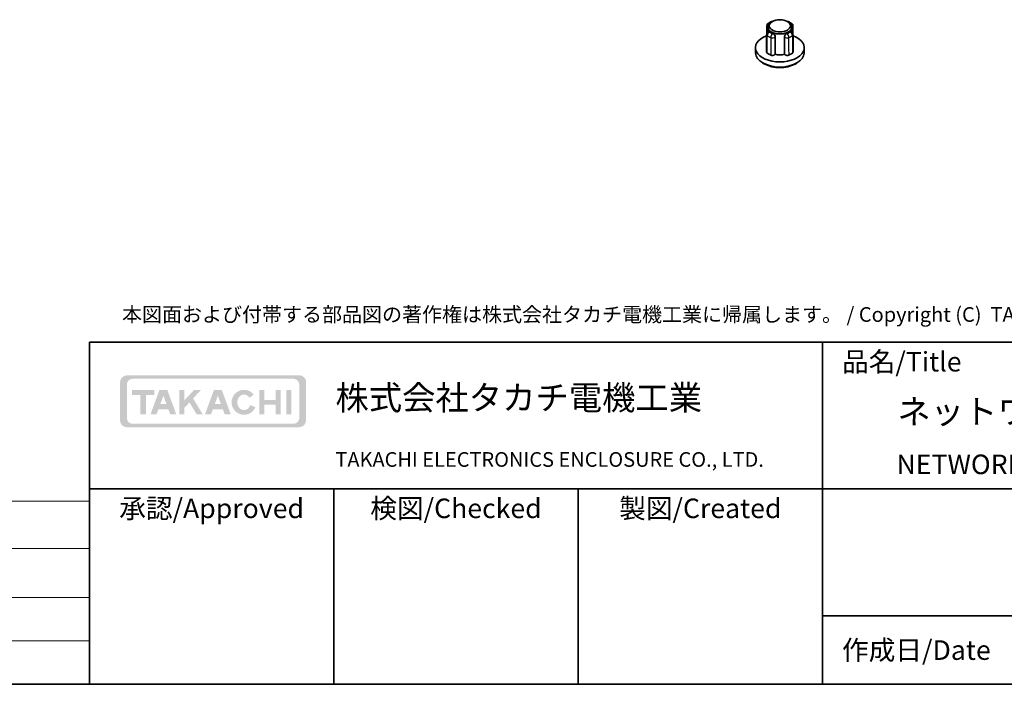
# Model space of a CAD drawing. Units: millimetres. Extents: x 29 to 3979, y 16 to 718.
# Drawn here: x 435 to 636, y 16 to 152 of the extents above; entities that cross this region are included whole.
import ezdxf
from ezdxf.enums import TextEntityAlignment as Align

# ---------------------------------------------------------------- set-up
doc = ezdxf.new("R2010")
doc.units = ezdxf.units.MM
doc.header["$LTSCALE"] = 2
for name, color, linetype, lineweight in [('Border (ISO)', 7, 'Continuous', 35), ('Hatch (ISO)', 1, 'Continuous', 18), ('Symbol (ISO)', 7, 'Continuous', 18), ('Title (ISO)', 7, 'Continuous', 35), ('Visible (ISO)', 7, 'Continuous', 35), ('Visible Narrow (ISO)', 7, 'Continuous', 25)]:
    doc.layers.add(name, color=color, linetype=linetype, lineweight=lineweight)
doc.styles.add('Note Text (TK)', font='txt')
doc.styles.add('takachi1', font='txt', dxfattribs={"height": 2.5})
doc.styles.add('文字スタイル67', font='arial.ttf')

# ---------------------------------------------------------------- blocks, each defined once
blk = doc.blocks.new('図面枠 tk図枠')
at = {"layer": 'Border (ISO)'}
blk.add_line((14.50000000000001, 8.000000000000007), (405.4999999999999, 8.000000000000007), dxfattribs=at)
blk = doc.blocks.new('表題欄 tk表題欄')
at = {"layer": 'Hatch (ISO)'}
h = blk.add_hatch(color=256, dxfattribs=at)
edge = h.paths.add_edge_path(flags=0)
edge.add_arc((95.57537688673352, 236.2990653650367), 0.5958259999999996, 269.9999999999897, 360)
edge.add_line((96.17120288673351, 236.2990653650368), (96.17120288673348, 239.7107813650365))
edge.add_arc((95.5753768867335, 239.7107813650366), 0.5958259999999996, 0, 90.0000000000068)
edge.add_line((95.57537688673342, 240.3066073650366), (79.13710888673356, 240.3066073650366))
edge.add_arc((79.13710888673353, 239.7107813650366), 0.5958259999999996, 89.99999999999744, 180)
edge.add_line((78.54128288673353, 239.7107813650365), (78.54128288673331, 236.2990653650368))
edge.add_arc((79.13710888673332, 236.2990653650365), 0.5958259999999996, 180, 270.0000000000231)
edge.add_line((79.13710888673356, 235.7032393650365), (95.57537688673342, 235.7032393650367))
edge = h.paths.add_edge_path()
edge.add_line((77.83935088673357, 239.9556413650366), (77.83935088673357, 236.0542053650368))
edge.add_arc((78.54128288673346, 236.0542053650367), 0.7019319999998935, 180, 270.0000000000087)
edge.add_line((78.54128288673357, 235.3522733650368), (96.17120288673352, 235.3522733650368))
edge.add_arc((96.17120288673351, 236.0542053650367), 0.7019319999998921, 270, 360)
edge.add_line((96.8731348867334, 236.0542053650368), (96.87313488673352, 239.9556413650366))
edge.add_arc((96.1712028867336, 239.9556413650367), 0.7019319999998921, 0, 90.00000000000873)
edge.add_line((96.17120288673348, 240.6575733650367), (78.54128288673357, 240.6575733650366))
edge.add_arc((78.54128288673357, 239.9556413650366), 0.7019319999999984, 90, 180)
for points in [[(79.07181288673355, 239.1476033650369), (79.07181288673355, 238.6578833650367), (79.92066088673353, 238.6578833650367), (79.92066088673353, 236.6581933650368), (80.50832488673353, 236.6581933650368), (80.50832488673353, 238.6578833650367), (81.35717288673355, 238.6578833650367), (81.35717288673355, 239.1476033650369)], [(85.68407849525303, 236.6581933650368), (84.9434673993943, 237.8918698287545), (84.41792288673358, 237.3246628822781), (84.41792288673358, 236.6581933650368), (83.89555488673355, 236.6581933650368), (83.89555488673355, 239.1476033650369), (84.41792288673358, 239.1476033650369), (84.41792288673358, 238.0993979968839), (85.38913556809511, 239.1476033650369), (86.10696490847272, 239.1476033650369), (85.31925422435492, 238.2974470774499), (86.30334488673353, 236.6581933650368)], [(92.09142939614459, 239.1476033650369), (92.09142939614459, 236.6581933650368), (92.60971639614465, 236.6581933650368), (92.60971639614465, 237.6580383650368), (93.76872039614462, 237.6580383650368), (93.76872039614462, 236.6581933650368), (94.28700739614459, 236.6581933650368), (94.28700739614459, 239.1476033650369), (93.76872039614462, 239.1476033650369), (93.76872039614462, 238.1477583650367), (92.60971639614465, 238.1477583650367), (92.60971639614465, 239.1476033650369)], [(94.84202339614467, 239.1476033650369), (94.84202339614467, 236.6581933650368), (95.36439139614473, 236.6581933650368), (95.36439139614473, 239.1476033650369)]]:
    blk.add_hatch(color=256, dxfattribs=at).paths.add_polyline_path(points)
h = blk.add_hatch(color=256, dxfattribs=at)
h.paths.add_polyline_path([(82.59020695886475, 237.7110913650368), (81.95242681460243, 237.7110913650368), (82.27131688673356, 238.5794973650367)], flags=0)
h.paths.add_polyline_path([(82.77903014574996, 237.1968853650368), (81.76360362771717, 237.1968853650368), (81.56578886050404, 236.6581933650368), (80.94907288673355, 236.6581933650368), (81.86321688673357, 239.1476033650369), (82.67941688673353, 239.1476033650369), (83.59356088673351, 236.6581933650368), (82.97684491296302, 236.6581933650368)])
h = blk.add_hatch(color=256, dxfattribs=at)
h.paths.add_polyline_path([(87.52707281460246, 237.7110913650368), (88.16485295886469, 237.7110913650368), (87.84596288673359, 238.5794973650367)], flags=0)
h.paths.add_polyline_path([(87.14043486050403, 236.6581933650368), (87.3382496277172, 237.1968853650368), (88.35367614574989, 237.1968853650368), (88.551490912963, 236.6581933650368), (89.16820688673343, 236.6581933650368), (88.25406288673352, 239.1476033650369), (87.43786288673356, 239.1476033650369), (86.52371888673358, 236.6581933650368)])
h = blk.add_hatch(color=256, dxfattribs=at)
edge = h.paths.add_edge_path()
edge.add_arc((90.52309888673334, 237.9028983650369), 1.273272000000011, 38.55054079078439, 336.5820184016556)
edge.add_line((91.69149139614446, 237.3968543650369), (91.17255542714857, 237.6216113977801))
edge.add_ellipse((90.52309888673352, 237.9028983650369), major_axis=(0, -0.7998759999999119), ratio=0.8673469387756529, start_angle=128.5505407907963, end_angle=426.582018401653, ccw=False)
edge.add_line((91.09381514418376, 238.3576891122095), (91.51887237036831, 238.6964075050431))
at = {"layer": 'Title (ISO)'}
for p, q in [((74.70882392282105, 244.052739026017), (255.7088239228211, 244.052739026017)), ((74.70882392282105, 209.052739026017), (74.70882392282105, 244.052739026017)), ((149.7088239228211, 244.052739026017), (149.7088239228211, 209.052739026017)), ((74.70882392282105, 229.052739026017), (230.7088239228211, 229.052739026017)), ((99.70882392282108, 229.052739026017), (99.70882392282108, 209.052739026017)), ((124.708823922821, 229.052739026017), (124.708823922821, 209.052739026017)), ((149.7088239228211, 216.052739026017), (230.7088239228211, 216.052739026017)), ((255.7088239228211, 209.052739026017), (74.70882392282105, 209.052739026017))]:
    blk.add_line(p, q, dxfattribs=at)
at = {"layer": 'Title (ISO)', "color": 1, "char_height": 2.000000029802322, "line_spacing_factor": 1.5, "style": 'Note Text (TK)'}
for s, insert, attachment_point in [('\\fＭＳ Ｐゴシック|b0|i0;\\H2.0000;品名/Title', (151.708823922821, 242.052739026017), 4), ('\\fＭＳ Ｐゴシック|b0|i0;\\H2.0000;承認/Approved', (87.20882392282108, 227.052739026017), 5), ('\\fＭＳ Ｐゴシック|b0|i0;\\H2.0000;検図/Checked', (112.208823922821, 227.052739026017), 5), ('\\fＭＳ Ｐゴシック|b0|i0;\\H2.0000;製図/Created', (137.2088239228211, 227.052739026017), 5), ('\\fＭＳ Ｐゴシック|b0|i0;\\H2.0000;作成日/Date', (151.708823922821, 212.552739026017), 4)]:
    blk.add_mtext(s, dxfattribs=dict(at, insert=insert, attachment_point=attachment_point))
at = {"layer": 'Title (ISO)', "color": 7, "attachment_point": 4, "line_spacing_factor": 1.5, "style": 'Note Text (TK)'}
for s, insert, char_height in [('株式会社タカチ電機工業', (99.87313488673345, 238.052739026017), 2.5), ('\\fArial|b0|i0;\\H1.4986;TAKACHI ELECTRONICS ENCLOSURE CO., LTD.', (99.87313488673342, 232.052739026017), 1.49859994649887)]:
    blk.add_mtext(s, dxfattribs=dict(at, insert=insert, char_height=char_height))
at = {"layer": 'Title (ISO)', "color": 7}
for tag, p, height, style in [('<品名>_001', (157.3679148268321, 235.7033071691007), 2.5, 'Note Text (TK)'), ('<Title>_001', (157.2831758934115, 230.5513747487906), 2.000000029802322, '文字スタイル67'), ('<尺度>_001', (240.8224602183016, 222.302739026017), 2.5, 'Note Text (TK)'), ('<ページ_No.>_001', (238.0980284456275, 213.302739026017), 2.5, 'Note Text (TK)'), ('<総ページ数>_001', (246.7997329866371, 213.302739026017), 2.5, 'Note Text (TK)'), ('作成日_001', (175.5468918326507, 211.2601253517655), 2.5, 'Note Text (TK)')]:
    blk.add_attdef(tag, p, '', height=height, dxfattribs=dict(at, style=style))
at = {"layer": 'Title (ISO)', "color": 7, "style": 'Note Text (TK)'}
blk.add_attdef('<承認>', text='', height=2.5, dxfattribs=at).set_placement((87.20882392282108, 217.052739026017), align=Align.MIDDLE_CENTER)
blk = doc.blocks.new('色仕様（型番末尾□） _ Color Type（End of product number □）')
at = {"layer": 'Symbol (ISO)'}
for p, q in [((224.5, 26.74736851751805), (59.49999999999995, 26.74736851751805)), ((224.5, 26.74736851751805), (224.5, 21.90643271058798)), ((224.5, 21.90643271058798), (59.49999999999995, 21.90643271058798)), ((224.5, 21.90643271058798), (224.5, 16.86549690365791)), ((224.5, 16.86549690365791), (59.49999999999995, 16.86549690365791)), ((224.5, 16.86549690365791), (224.5, 8.000000000000005)), ((224.5, 12.43274845182896), (59.49999999999995, 12.43274845182896)), ((224.5, 8.000000000000005), (59.49999999999995, 8.000000000000005))]:
    blk.add_line(p, q, dxfattribs=at)

msp = doc.modelspace()

# ---------------------------------------------------------------- linework, layer by layer
at = {"layer": 'Visible (ISO)'}
for p, q in [((588.7464358808718, 151.6125522234258), (588.5343185086336, 151.4913686921334)), ((591.8007742841227, 151.6125522234258), (592.0128916563608, 151.4913686921334)), ((587.5878640375421, 150.7007753684231), (587.5659683695126, 147.1109857130584)), ((587.8008494376631, 150.4818496699684), (587.7939256992722, 149.4021836016267)), ((588.0879154541401, 149.5426307230416), (588.048300179566, 149.5331568762387)), ((592.4592947108545, 149.5426307230416), (592.4989099854286, 149.5331568762387)), ((592.7463607273314, 150.4818496699684), (592.7532844657222, 149.4021836016267)), ((592.9593461274524, 150.700775368423), (592.9812417954819, 147.1109857130584)), ((587.5878639726604, 148.9532615074172), (587.5659683479181, 145.353006434956)), ((589.3257129755259, 148.502146814886), (589.3168965015846, 144.8972730443717)), ((591.23031366341, 144.8972730443717), (591.2214971894687, 148.502146814886)), ((592.9593461923341, 148.9532615074172), (592.9812418170764, 145.353006434956)), ((585.2966771311886, 145.1338022605868), (585.2739859461175, 146.1951482842727)), ((595.2505330338058, 145.1338022605868), (595.2732242188769, 146.1951482842727)), ((587.1704737497521, 142.9046729345098), (586.8171973377807, 143.1015156243733)), ((589.3168965015846, 144.8972730443717), (589.3054873020227, 144.8813703675001)), ((591.2417228629718, 144.8813703675001), (591.23031366341, 144.8972730443717)), ((593.3767364152422, 142.9046729345098), (593.7300128272138, 143.1015156243733))]:
    msp.add_line(p, q, dxfattribs=at)
for centre, radius, start, end in [((588.1878528712626, 150.69711484788), 0.6000000000000008, 128.5095304772129, 179.6504438683017), ((588.7602229086787, 151.0275728430583), 0.6000000000000005, 88.78557235995795, 112.7295111019476), ((591.7869872563158, 151.0275728430583), 0.6000000000000008, 67.27048889805863, 91.21442764004885), ((592.3593572937319, 150.69711484788), 0.6000000000000005, 0.3495561316983104, 51.49046952279236), ((588.1878528712626, 148.9496116369982), 0.6000000000000006, 103.4494755261383, 179.651460899113), ((592.3593572937319, 148.9496116369982), 0.6000000000000008, 0.348539100889061, 76.55052447386167)]:
    msp.add_arc(centre, radius, start, end, dxfattribs=at)
for centre, major_axis, ratio, start_param, end_param in [((590.2736050824972, 150.4765638648812), (-2.472772593318077, -3e-16), 0.5773502691896261, 5.492523523111321, 10.21543974483768), ((590.2736050824972, 150.3132611909957), (2.473819821971497, 1.477e-13), 0.577350269189626, 3.779274799849499, 4.074706834124414), ((590.2736050824972, 150.3132611909957), (2.473819821971496, 3e-16), 0.577350269189626, 5.350071126644725, 5.645503160919555), ((590.2736050824972, 146.2307782863571), (5.000000000000004, 6e-16), 0.5773502691896261, 2.140801754394164, 7.283976206375202), ((590.2736050824972, 145.169270552959), (4.977307086347855, 5e-16), 0.5773502691896261, 3.15393556176582, 6.270842399003552), ((590.2736050824972, 146.2307782863571), (-3.200000000000008, -4e-16), 0.577350269189626, 0.6255665097102483, 0.9452298170846473), ((590.2736050824972, 146.2307782863572), (-3.200000000000025, 1.914e-13), 0.5773502691896261, 2.196362836505386, 2.516026143879862), ((590.2736050824972, 146.2307782863571), (-2.500000000000003, -6e-16), 0.577350269189626, 1.178097245096189, 1.963495408493628), ((590.2736050824972, 144.7610844406872), (4.46858088312921, 2.656e-13), 0.577350269189626, 3.944756958286669, 5.480021002482255)]:
    msp.add_ellipse(centre, major_axis=major_axis, ratio=ratio, start_param=start_param, end_param=end_param, dxfattribs=at)
msp.add_ellipse((590.2736050824972, 150.7215094814596), major_axis=(2.171201804168651, -1.296e-13), ratio=0.577350269189626, dxfattribs=at)
for points, knots in [([(587.8142659878652, 151.1666176067147), (587.8562088300148, 151.1999918422961), (587.8994351769063, 151.2321739181373), (587.9882608445528, 151.2942127517126), (588.0338604686707, 151.3240696195065), (588.1272593116839, 151.3815071766815), (588.175058767799, 151.409087885523), (588.2726956987111, 151.4620101477214), (588.3225333473817, 151.4873516689662), (588.4240907438381, 151.5358207918516), (588.4758106116581, 151.5589483359457), (588.5283942132663, 151.5809763630898)], [6.125476058024186, 6.125476058024186, 6.125476058024186, 6.125476058024186, 6.188559757686346, 6.188559757686346, 6.251643457348506, 6.251643457348506, 6.314727157010666, 6.314727157010666, 6.377810856672826, 6.377810856672826, 6.440894556334985, 6.440894556334985, 6.440894556334985, 6.440894556334985]), ([(592.0188159517282, 151.5809763630898), (592.0713995533364, 151.5589483359457), (592.1231194211563, 151.5358207918516), (592.2246768176127, 151.4873516689662), (592.2745144662834, 151.4620101477214), (592.3721513971954, 151.409087885523), (592.4199508533105, 151.3815071766815), (592.5133496963236, 151.3240696195065), (592.5589493204417, 151.2942127517126), (592.6477749880881, 151.2321739181373), (592.6910013349798, 151.1999918422961), (592.7329441771292, 151.1666176067147)], [1.413087077639499, 1.413087077639499, 1.413087077639499, 1.413087077639499, 1.476170777301658, 1.476170777301658, 1.539254476963817, 1.539254476963817, 1.602338176625976, 1.602338176625976, 1.665421876288135, 1.665421876288135, 1.728505575950293, 1.728505575950293, 1.728505575950293, 1.728505575950293]), ([(588.0879743163721, 149.5424997453298), (588.1075273179817, 149.5470874642948), (588.1303299119954, 149.5457075079105), (588.194733014587, 149.5257328431169), (588.2401031991621, 149.4986349801687), (588.2856344228827, 149.4632106217672), (588.2857900522232, 149.4630894431362), (588.2859457498067, 149.4629681160351)], [0.2378759237458149, 0.2378759237458149, 0.2378759237458149, 0.2378759237458149, 0.2529139280485651, 0.2529139280485651, 0.2757891598280424, 0.2757891598280424, 0.2758675827085153, 0.2758675827085153, 0.2758675827085153, 0.2758675827085153]), ([(588.8008543124242, 149.1656855187998), (588.8010644324881, 149.1655956409837), (588.8012745351695, 149.1655056641335), (588.8627644760273, 149.1391413243567), (588.930449450246, 149.1009667609419), (589.0584983849953, 149.0062719416687), (589.1187458752869, 148.9496292023352), (589.214408174562, 148.8342185205099), (589.2563087540152, 148.7680227839225), (589.3120734402985, 148.6328820385961), (589.3258638471837, 148.5638351140546), (589.3257129755259, 148.502146814886)], [-0.0910064301227832, -0.0910064301227832, -0.0910064301227832, -0.0910064301227832, -0.0909280072424151, -0.0909280072424151, -0.0680527754629378, -0.0680527754629378, -0.0451775436834605, -0.0451775436834605, -0.0225887718417303, -0.0225887718417303, 0, 0, 0, 0]), ([(591.2214971894687, 148.502146814886), (591.2213463178107, 148.5638351140546), (591.235136724696, 148.6328820385961), (591.2909014109792, 148.7680227839225), (591.3328019904325, 148.8342185205099), (591.4284642897074, 148.9496292023352), (591.4887117799992, 149.0062719416687), (591.6167607147485, 149.1009667609419), (591.6844456889672, 149.1391413243567), (591.7459356298252, 149.1655056641336), (591.7461457325068, 149.165595640984), (591.7463558525712, 149.1656855188003)], [0.1848611525856274, 0.1848611525856274, 0.1848611525856274, 0.1848611525856274, 0.2074499244273576, 0.2074499244273576, 0.2300386962690878, 0.2300386962690878, 0.2529139280485651, 0.2529139280485651, 0.2757891598280424, 0.2757891598280424, 0.2758675827085153, 0.2758675827085153, 0.2758675827085153, 0.2758675827085153]), ([(592.2612644151883, 149.4629681160354), (592.2614201127718, 149.4630894431365), (592.261575742112, 149.4632106217673), (592.3071069658322, 149.4986349801687), (592.3524771504076, 149.5257328431169), (592.4168802529991, 149.5457075079105), (592.4396828470128, 149.5470874642948), (592.4592358486223, 149.5424997453298)], [-0.0910064301227831, -0.0910064301227831, -0.0910064301227831, -0.0910064301227831, -0.090928007242415, -0.090928007242415, -0.0680527754629378, -0.0680527754629378, -0.0530147711601874, -0.0530147711601874, -0.0530147711601874, -0.0530147711601874]), ([(587.5762626078495, 147.0458622487447), (587.5697909880932, 147.0657686045309), (587.5663404133996, 147.0860107477628), (587.5659673958588, 147.107901108615), (587.5659589659876, 147.1094436164104), (587.5659683698268, 147.1109857130578)], [0.0597438480316958, 0.0597438480316958, 0.0597438480316958, 0.0597438480316958, 0.0703172589038439, 0.0703172589038439, 0.0711189694798684, 0.0711189694798684, 0.0711189694798684, 0.0711189694798684]), ([(592.9812415672623, 147.1109857125942), (592.981351847462, 147.0929129502624), (592.9790126154109, 147.0748220724711), (592.9732258559881, 147.0531948778659), (592.9721375389521, 147.049521817562), (592.9709477948168, 147.0458622229887)], [0.0374432209406386, 0.0374432209406386, 0.0374432209406386, 0.0374432209406386, 0.0468767589224959, 0.0468767589224959, 0.0488143403354547, 0.0488143403354547, 0.0488143403354547, 0.0488143403354547]), ([(587.6795841989649, 145.1489502569246), (587.6338358915973, 145.1855155462524), (587.6008953243233, 145.2268902256753), (587.5713642450515, 145.2977427090818), (587.5658006144528, 145.3253621550235), (587.565968565349, 145.3530064345157)], [0, 0, 0, 0, 0.023438370037377, 0.023438370037377, 0.0378669744954398, 0.0378669744954398, 0.0378669744954398, 0.0378669744954398]), ([(592.9812418170407, 145.3530064349559), (592.9814608333181, 145.3169846771122), (592.971946571509, 145.2811579528469), (592.9337412585454, 145.2117879686792), (592.9049100779955, 145.178750361449), (592.8676259660297, 145.1489502569246)], [0.0706969543477663, 0.0706969543477663, 0.0706969543477663, 0.0706969543477663, 0.0894191581806926, 0.0894191581806926, 0.1085210517044972, 0.1085210517044972, 0.1085210517044972, 0.1085210517044972]), ([(589.3054873020227, 144.8813703675001), (589.275587838417, 144.8396950943332), (589.2318751445396, 144.8017899671526), (589.1217446027629, 144.7377875458925), (589.056379773355, 144.7123020289544), (588.9124099186536, 144.6772316651681), (588.8351815254749, 144.6679818773728), (588.6933861440491, 144.6671764671003), (588.6300205606105, 144.6726686746311), (588.5086620798585, 144.6949479490347), (588.4514392655749, 144.7115936388862), (588.399823970468, 144.7331196309662)], [0, 0, 0, 0, 0.0234393190900431, 0.0234393190900431, 0.0468784633367439, 0.0468784633367439, 0.0703172589038436, 0.0703172589038436, 0.0894191581806929, 0.0894191581806929, 0.1085210517044975, 0.1085210517044975, 0.1085210517044975, 0.1085210517044975]), ([(592.1473861945266, 144.7331196309662), (592.0840532556172, 144.7067068333926), (592.0123902087099, 144.6876885880097), (591.8604710054735, 144.6665821152464), (591.7816673945651, 144.6646957062748), (591.6272423001461, 144.6784688113329), (591.5530973172597, 144.6939968418959), (591.4316663493115, 144.7362781153514), (591.3827198977709, 144.7601550264505), (591.299668554151, 144.8158954936202), (591.2660906435528, 144.847405413293), (591.2417228629718, 144.8813703675001)], [0, 0, 0, 0, 0.0234383700373769, 0.0234383700373769, 0.046876758922496, 0.046876758922496, 0.0703154207042825, 0.0703154207042825, 0.0894181803608742, 0.0894181803608742, 0.1085209945408122, 0.1085209945408122, 0.1085209945408122, 0.1085209945408122])]:
    msp.add_open_spline(points, degree=3, knots=knots, dxfattribs=at)
at = {"layer": 'Visible Narrow (ISO)'}
for p, q in [((588.1878528712626, 149.4395095855549), (588.28594574039, 149.4629681334145)), ((588.8008543054434, 149.1656855347728), (588.7602229086787, 149.1090515903766)), ((591.7869872563158, 149.1090515903766), (591.746355859551, 149.1656855347728)), ((592.2612644246044, 149.4629681334145), (592.3593572937319, 149.4395095855549)), ((589.3145506281855, 148.4865882122058), (589.3257129755259, 148.502146814886)), ((591.2214971894687, 148.502146814886), (591.232659536809, 148.4865882122057))]:
    msp.add_line(p, q, dxfattribs=at)
for centre, major_axis, ratio, start_param, end_param in [((588.1878528712626, 150.69711484788), (-0.373586883397376, 0.4695027588347495), 0.6608616473372005, 5.493931758945308, 6.283185307179553), ((588.7602229086787, 151.0275728430583), (-0.231828695412491, 0.553403520031583), 0.4795086545052411, 5.812290180392245, 6.283185307179669), ((591.7869872563158, 151.0275728430583), (0.2318286954124838, 0.5534035200315727), 0.4795086545052422, 0, 0.4708951267870872), ((592.3593572937319, 150.69711484788), (0.3735868833973748, 0.4695027588347524), 0.6608616473372009, 0, 0.7892535482342656), ((588.1878528712626, 150.69711484788), (-0.5999888337205574, 0.003660520543008), 0.5790241619284099, 0, 0.8726091745602371), ((588.1878528712626, 148.9496116369982), (-0.373586883397341, -0.4695027588347778), 0.6608616473372007, 4.019305429141329, 5.584865768180176), ((588.1878528712626, 148.9496116369982), (-0.1395526916966805, 0.5835452392404548), 0.3124597141037829, 5.629921726320874, 6.283185307179731), ((590.2736050824972, 150.3132611909957), (-2.576953218570614, -1e-16), 0.5773502691896261, 0.6276889142420377, 0.9431074125528393), ((588.7602229086787, 148.61915364182), (0.2318286954125162, 0.5534035200315709), 0.479508654505242, 0.718055009380084, 2.283615348418974), ((588.7602229086787, 148.61915364182), (-0.4875119520412758, 0.3497600557766801), 0.7543444794845703, 3.637651514740422, 5.208447841535252), ((591.7869872563158, 148.61915364182), (-0.4875119520412207, -0.3497600557767555), 0.7543444794845721, 4.216330119233952, 5.787126446028651), ((590.2736050824972, 150.3132611909957), (-2.576953218570635, 1.535e-13), 0.5773502691896261, 2.198485241037186, 2.513903739348069), ((591.7869872563158, 148.61915364182), (0.2318286954124626, -0.553403520031597), 0.4795086545052414, 0.8579773051714489, 2.423537644210441), ((592.3593572937319, 148.9496116369982), (0.1395526916966791, 0.5835452392404678), 0.3124597141037828, 0, 0.6532635808582361), ((592.3593572937319, 148.9496116369982), (-0.3735868833974033, 0.4695027588347245), 0.6608616473372008, 3.83991219258878, 5.405472531627657), ((592.3593572937319, 150.69711484788), (0.5999888337205569, 0.0036605205430234), 0.5790241619283867, 5.41057613261935, 6.28318530717961), ((588.1878528712626, 148.9496116369982), (-0.5999888986022421, 0.0036498704189364), 0.5756596408630891, 0, 0.6311926123353357), ((590.2736050824972, 149.8259283303788), (3.176944993919092, 1.9e-13), 0.577350269189626, 3.769281567831514, 4.08470006614239), ((588.7602229086787, 148.61915364182), (0.5999981030708462, -0.0015087449711527), 0.5732805652023883, 4.086150032680729, 5.891932910206737), ((591.7869872563158, 148.61915364182), (-0.599998103070846, -0.0015087449711008), 0.573280565202375, 0.391252396973174, 2.197035274499002), ((590.2736050824972, 149.8259283303788), (3.176944993919091, 3e-16), 0.5773502691896261, 5.340077894626746, 5.655496392937538), ((592.3593572937319, 148.9496116369983), (0.599988898602235, 0.0036498704189309), 0.575659640863067, 5.651992694844238, 6.283185307179665)]:
    msp.add_ellipse(centre, major_axis=major_axis, ratio=ratio, start_param=start_param, end_param=end_param, dxfattribs=at)
for points, knots in [([(587.6795841989649, 145.1489502569246), (587.6807031309862, 145.3269425328195), (587.6818221603412, 145.5049347819017), (587.6850831031719, 146.0235733258397), (587.6872252769715, 146.3642195490486), (587.689367811922, 146.7048656730347), (587.6915103468721, 147.0455117970209), (587.6936532429729, 147.3861578217842), (587.6979397636647, 148.0674496715165), (587.7000833882561, 148.4080954964854), (587.7022273802226, 148.7487412208768)], [-0.4403205363496613, -0.4403205363496613, -0.4403205363496613, -0.4403205363496613, -0.375005431989611, -0.375005431989611, -0.2500036213264074, -0.2500036213264074, -0.2500036213264074, -0.1250018106632037, -0.1250018106632037, 0, 0, 0, 0]), ([(588.4078622795814, 148.3413427217824), (588.4071022236238, 147.9998979815637), (588.406341994704, 147.6584534527314), (588.4048211932769, 146.9755648142372), (588.4040606207694, 146.6341207045752), (588.4032998776262, 146.2926768027173), (588.4025391344827, 145.9512329008594), (588.4017782207037, 145.6097892068058), (588.4006194613335, 145.0899369666811), (588.4002217389562, 144.911528270821), (588.399823970468, 144.7331196309662)], [0, 0, 0, 0, 0.1250018106632045, 0.1250018106632045, 0.250003621326409, 0.250003621326409, 0.250003621326409, 0.3750054319896134, 0.3750054319896134, 0.4403205363496644, 0.4403205363496644, 0.4403205363496644, 0.4403205363496644]), ([(589.3054873020227, 144.8813703675001), (589.3059334899318, 145.0588998799479), (589.3063796942675, 145.236429415103), (589.3076840320737, 145.7553619668378), (589.3085422100504, 146.0967650449414), (589.3094004495184, 146.438168208048), (589.3102586889863, 146.7795713711544), (589.3111169899452, 147.1209746192639), (589.3128337158356, 147.8037812868576), (589.3136921407671, 148.145184706342), (589.3145506281855, 148.4865882122058)], [-0.4400063739710859, -0.4400063739710859, -0.4400063739710859, -0.4400063739710859, -0.3750054319896134, -0.3750054319896134, -0.250003621326409, -0.250003621326409, -0.250003621326409, -0.1250018106632045, -0.1250018106632045, 0, 0, 0, 0]), ([(591.232659536809, 148.4865882122057), (591.2335180242275, 148.1451847063419), (591.2343764491588, 147.8037812868576), (591.2360931750494, 147.1209746192639), (591.2369514760082, 146.7795713711544), (591.2378097154761, 146.4381682080479), (591.238667954944, 146.0967650449414), (591.2395261329209, 145.7553619668378), (591.240830470727, 145.236429415103), (591.2412766750626, 145.0588998799479), (591.2417228629718, 144.8813703675001)], [0, 0, 0, 0, 0.1250018106632037, 0.1250018106632037, 0.2500036213264074, 0.2500036213264074, 0.2500036213264074, 0.375005431989611, 0.375005431989611, 0.4400063739710827, 0.4400063739710827, 0.4400063739710827, 0.4400063739710827]), ([(592.1473861945266, 144.7331196309662), (592.1469884260383, 144.911528270821), (592.1465907036609, 145.0899369666811), (592.1454319442907, 145.6097892068058), (592.1446710305117, 145.9512329008594), (592.1439102873684, 146.2926768027173), (592.1431495442251, 146.6341207045751), (592.1423889717177, 146.9755648142371), (592.1408681702904, 147.6584534527314), (592.1401079413707, 147.9998979815636), (592.1393478854131, 148.3413427217824)], [-0.4403205363496612, -0.4403205363496612, -0.4403205363496612, -0.4403205363496612, -0.375005431989611, -0.375005431989611, -0.2500036213264074, -0.2500036213264074, -0.2500036213264074, -0.1250018106632037, -0.1250018106632037, 0, 0, 0, 0]), ([(592.8449827847718, 148.7487412208768), (592.8471267767385, 148.4080954964854), (592.8492704013296, 148.0674496715165), (592.8535569220217, 147.3861578217842), (592.8556998181224, 147.0455117970209), (592.8578423530726, 146.7048656730347), (592.859984888023, 146.3642195490487), (592.8621270618227, 146.0235733258397), (592.8653880046534, 145.5049347819017), (592.8665070340084, 145.3269425328195), (592.8676259660297, 145.1489502569246)], [0, 0, 0, 0, 0.1250018106632045, 0.1250018106632045, 0.250003621326409, 0.250003621326409, 0.250003621326409, 0.3750054319896134, 0.3750054319896134, 0.4403205363496644, 0.4403205363496644, 0.4403205363496644, 0.4403205363496644])]:
    msp.add_open_spline(points, degree=3, knots=knots, dxfattribs=at)

# ---------------------------------------------------------------- block references
at = {"xscale": 2, "yscale": 2, "zscale": 2}
msp.add_blockref('図面枠 tk図枠', (0, 0), dxfattribs=at)
ref = msp.add_blockref('表題欄 tk表題欄', (299.5823521543578, -402.1054780520341), dxfattribs=dict(xscale=2, yscale=2, zscale=2))
ref.add_attrib('<品名>_001', 'ネットワークケース', (614.3181818080218, 69.30113628616729), dxfattribs={"layer": 'Title (ISO)', "color": 7, "height": 5, "style": 'Note Text (TK)'})
ref.add_attrib('<Title>_001', 'NETWORK PLASTIC BOX', (614.1487039411808, 58.99727144554712), dxfattribs={"layer": 'Title (ISO)', "color": 7, "height": 4.000000059604644, "style": '文字スタイル67'})
at = {"layer": 'Symbol (ISO)', "xscale": 2, "yscale": 2, "zscale": 2}
msp.add_blockref('色仕様（型番末尾□） _ Color Type（End of product number □）', (0, 0), dxfattribs=at)

# ---------------------------------------------------------------- texts
at = {"insert": (455.6632416067549, 93.16324146838359), "char_height": 3, "attachment_point": 1, "style": 'takachi1'}
msp.add_mtext_dynamic_manual_height_columns('{\\fMeiryo UI|b0|i0|c128|p50;本図面および付帯する部品図の著作権は株式会社タカチ電機工業に帰属します。 / Copyright (C)  TAKACHI ELECTRONICS ENCLOSURE CO., LTD. All Rights Reserved.}', width=379.336758393245, gutter_width=25, heights=[0], dxfattribs=at)

doc.saveas('drawing.dxf')
